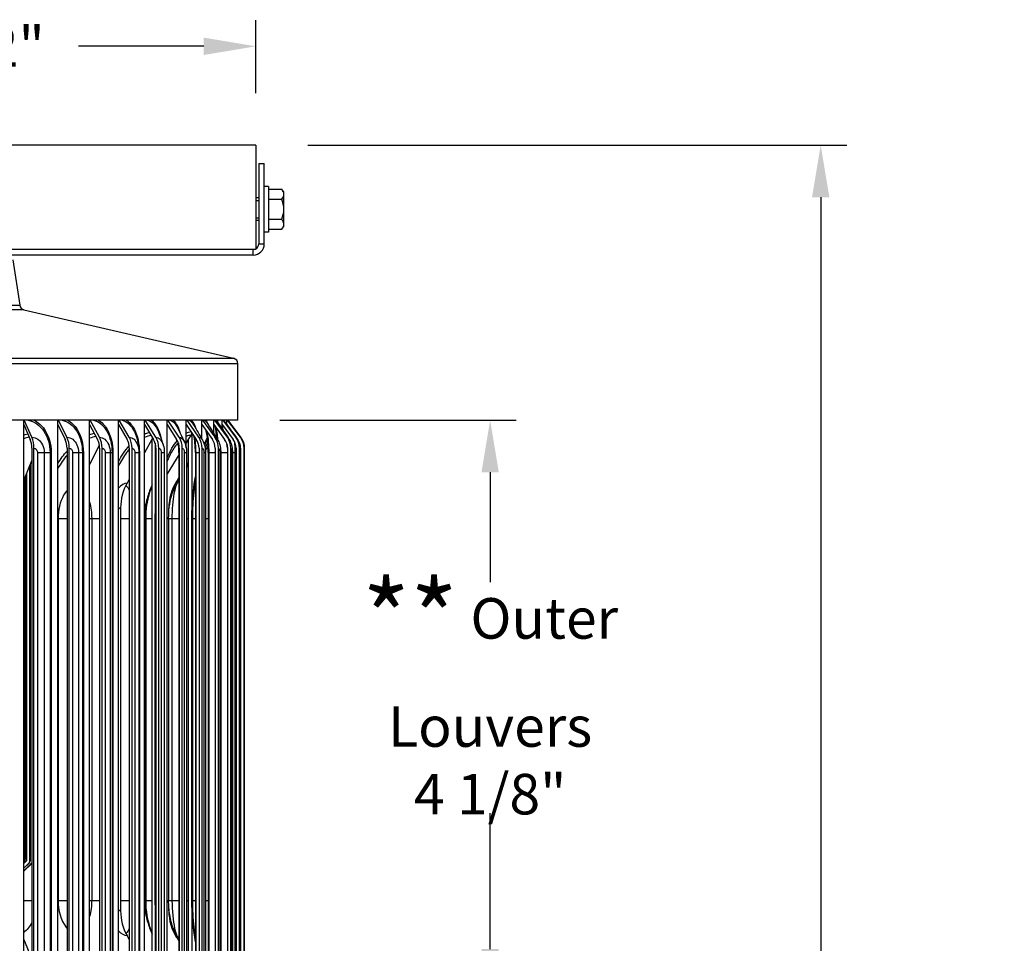
# Model space of a CAD drawing. Units: inches. Extents: x -2.8 to 67.5, y 1.4 to 44.5.
# Drawn here: x 39.8 to 46.9, y 15.8 to 22.4 of the extents above; entities that cross this region are included whole.
import ezdxf

# ---------------------------------------------------------------- set-up
doc = ezdxf.new("R2010")
doc.units = ezdxf.units.IN
doc.header["$LTSCALE"] = 4
doc.header["$MEASUREMENT"] = 0
doc.linetypes.add('DASHED', pattern=[0.2067, 0.1654, -0.0413])
for name, color, linetype in [('DIMENSIONS', 5, 'Continuous'), ('Hidden Narrow (ANSI)', 7, 'DASHED'), ('Visible (ANSI)', 7, 'Continuous'), ('Visible Narrow (ANSI)', 7, 'Continuous')]:
    doc.layers.add(name, color=color, linetype=linetype)
doc.styles.add('Arial', font='arial.ttf')
doc.dimstyles.new('Dimensions', dxfattribs={"dimtxt": 0.097344, "dimasz": 0.125, "dimexe": 0.0625, "dimexo": 0.125, "dimgap": 0.09, "dimtad": 0, "dimtih": 1, "dimtoh": 1, "dimzin": 0, "dimdsep": 46, "dimlunit": 5, "dimtxsty": 'Arial', "dimcen": 0, "dimadec": 0, "dimazin": 0, "dimtfac": 1, "dimtofl": 0, "dimtmove": 0, "dimatfit": 3, "dimfxl": 1, "dimfrac": 2, "dimtolj": 1, "dimtzin": 0, "dimarcsym": 0})

# ---------------------------------------------------------------- blocks, each defined once
blk = doc.blocks.new('*D3')
at = {"layer": 'Defpoints', "color": 0, "transparency": 16777216}
for p in [(41.5255, 22.2426), (34.0258, 21.5313), (41.5255, 21.5313)]:
    blk.add_point(p, dxfattribs=at)
at = {"layer": 'DIMENSIONS', "color": 0, "lineweight": -2, "transparency": 16777216}
for p, q in [((34.0258, 21.9063), (34.0258, 22.4301)), ((41.5255, 21.9063), (41.5255, 22.4301)), ((34.4008, 22.2426), (34.9639, 22.2426)), ((41.1505, 22.2426), (40.2489, 22.2426))]:
    blk.add_line(p, q, dxfattribs=at)
at = {"layer": 'DIMENSIONS', "color": 0, "transparency": 16777216}
for points in [[(34.4008, 22.3051), (34.4008, 22.1801), (34.0258, 22.2426)], [(41.1505, 22.3051), (41.1505, 22.1801), (41.5255, 22.2426)]]:
    blk.add_solid(points, dxfattribs=at)
at = {"layer": 'DIMENSIONS', "color": 0, "transparency": 16777216, "insert": (37.6064, 22.2426), "char_height": 0.292032, "width": 5.260741, "attachment_point": 5, "style": 'Arial'}
blk.add_mtext('\\A1;Solar Panel Width = 7 1/2"', dxfattribs=at)
blk = doc.blocks.new('*D4')
at = {"layer": 'Defpoints', "color": 0, "transparency": 16777216}
for p in [(41.3236, 19.5523), (43.2122, 19.5523), (41.3154, 15.37)]:
    blk.add_point(p, dxfattribs=at)
at = {"layer": 'DIMENSIONS', "color": 0, "lineweight": -2, "transparency": 16777216}
for p, q in [((41.6986, 19.5523), (43.3997, 19.5523)), ((43.2122, 19.1773), (43.2122, 18.3857)), ((43.2122, 15.745), (43.2122, 16.7241)), ((41.6904, 15.37), (43.3997, 15.37))]:
    blk.add_line(p, q, dxfattribs=at)
at = {"layer": 'DIMENSIONS', "color": 0, "transparency": 16777216}
for points in [[(43.1497, 19.1773), (43.2747, 19.1773), (43.2122, 19.5523)], [(43.1497, 15.745), (43.2747, 15.745), (43.2122, 15.37)]]:
    blk.add_solid(points, dxfattribs=at)
at = {"layer": 'DIMENSIONS', "color": 0, "transparency": 16777216, "insert": (43.2122, 17.5549), "char_height": 0.292032, "attachment_point": 5, "style": 'Arial'}
blk.add_mtext('\\A1;{\\H1.85507x;\\C7;**} Outer Louvers\\P4 1/8"', dxfattribs=at)
blk = doc.blocks.new('*D7')
at = {"layer": 'Defpoints', "color": 0, "transparency": 16777216}
for p in [(41.5258, 21.5313), (45.5919, 21.5313), (41.5212, 6.2665)]:
    blk.add_point(p, dxfattribs=at)
at = {"layer": 'DIMENSIONS', "color": 0, "lineweight": -2, "transparency": 16777216}
for p, q in [((41.9008, 21.5313), (45.7794, 21.5313)), ((45.5919, 21.1563), (45.5919, 14.5659)), ((45.5919, 6.6415), (45.5919, 13.232)), ((41.8962, 6.2665), (45.7794, 6.2665))]:
    blk.add_line(p, q, dxfattribs=at)
at = {"layer": 'DIMENSIONS', "color": 0, "transparency": 16777216}
for points in [[(45.5294, 21.1563), (45.6544, 21.1563), (45.5919, 21.5313)], [(45.5294, 6.6415), (45.6544, 6.6415), (45.5919, 6.2665)]]:
    blk.add_solid(points, dxfattribs=at)
at = {"layer": 'DIMENSIONS', "color": 0, "transparency": 16777216, "insert": (45.5919, 13.8989), "char_height": 0.292032, "attachment_point": 5, "style": 'Arial'}
blk.add_mtext('\\A1;Overall Height\\P15 1/4"', dxfattribs=at)

msp = doc.modelspace()

# ---------------------------------------------------------------- linework, layer by layer
at = {"layer": 'Hidden Narrow (ANSI)', "ltscale": 0.009423}
for p, q in [((41.5458, 21.1303), (41.5258, 21.1303)), ((41.5258, 21.0093), (41.5458, 21.0093))]:
    msp.add_line(p, q, dxfattribs=at)
at = {"layer": 'Visible (ANSI)'}
for p, q in [((41.5258, 21.5313), (34.0258, 21.5313)), ((41.5258, 21.5313), (41.5258, 20.7798)), ((41.5458, 21.3998), (41.5458, 20.8198)), ((41.5458, 21.3998), (41.5858, 21.3998)), ((41.5858, 20.8198), (41.5858, 21.3998)), ((41.6168, 21.2338), (41.5858, 21.2338)), ((41.6168, 21.2338), (41.6168, 20.9058)), ((41.6168, 21.2142), (41.7114, 21.2142)), ((41.5458, 21.1518), (41.5258, 21.1518)), ((41.6168, 21.1421), (41.7114, 21.1421)), ((41.7268, 21.1782), (41.7268, 21.1948)), ((41.7268, 21.07), (41.7268, 21.1782)), ((41.7268, 20.9617), (41.7268, 21.07)), ((41.5458, 20.9878), (41.5258, 20.9878)), ((41.6168, 20.9978), (41.7114, 20.9978)), ((41.6168, 20.9255), (41.7114, 20.9255)), ((41.7268, 20.9448), (41.7268, 20.9617)), ((41.6168, 20.9058), (41.5858, 20.9058)), ((41.5258, 20.7798), (34.0258, 20.7798)), ((41.5058, 20.7398), (38.3359, 20.7398)), ((39.7763, 20.7058), (39.8252, 20.3784)), ((39.8558, 20.3453), (41.3652, 19.997)), ((41.3962, 19.5523), (41.3962, 19.958)), ((41.3962, 19.5523), (37.7705, 19.5523)), ((39.854, 19.5198), (39.854, 19.5523)), ((39.854, 19.5198), (39.9004, 19.4137)), ((39.854, 15.4201), (39.854, 19.5198)), ((39.9122, 19.4287), (39.8581, 19.5523)), ((40.1004, 19.5198), (40.1004, 19.5523)), ((40.1004, 19.5198), (40.1523, 19.4137)), ((40.1004, 15.4201), (40.1004, 19.5198)), ((40.1654, 19.4287), (40.1049, 19.5523)), ((40.3285, 19.5198), (40.3285, 19.5523)), ((40.3285, 19.5198), (40.3854, 19.4137)), ((40.3285, 15.4201), (40.3285, 19.5198)), ((40.3998, 19.4287), (40.3335, 19.5523)), ((40.5364, 19.5198), (40.5364, 19.5523)), ((40.5364, 19.5198), (40.598, 19.4137)), ((40.5364, 15.4201), (40.5364, 19.5198)), ((40.6136, 19.4287), (40.5418, 19.5523)), ((40.7227, 19.5198), (40.7227, 19.5523)), ((40.7227, 19.5198), (40.7884, 19.4137)), ((40.7227, 15.4201), (40.7227, 19.5198)), ((40.8051, 19.4287), (40.7285, 19.5523)), ((40.8858, 19.5198), (40.8858, 19.5523)), ((40.8858, 19.5198), (40.9551, 19.4137)), ((40.8858, 15.4201), (40.8858, 19.5198)), ((40.9727, 19.4287), (40.8919, 19.5523)), ((41.0244, 19.5198), (41.0244, 19.5523)), ((41.0244, 19.5198), (41.0968, 19.4137)), ((41.0244, 19.3492), (41.0244, 19.5198)), ((41.1152, 19.4287), (41.0307, 19.5523)), ((41.1374, 19.5198), (41.1374, 19.5523)), ((41.1374, 19.5198), (41.2124, 19.4137)), ((41.1374, 19.4143), (41.1374, 19.5198)), ((41.2314, 19.4287), (41.144, 19.5523)), ((41.224, 19.5198), (41.224, 19.5523)), ((41.224, 19.5198), (41.3009, 19.4137)), ((41.224, 19.4532), (41.224, 19.5198)), ((41.3204, 19.4287), (41.2308, 19.5523)), ((41.2835, 19.5198), (41.2835, 19.5523)), ((41.2835, 19.5198), (41.3617, 19.4137)), ((41.2835, 19.4882), (41.2835, 19.5198)), ((41.3816, 19.4287), (41.2904, 19.5523)), ((41.3154, 19.5222), (41.3154, 19.5523)), ((41.4144, 19.4287), (41.3224, 19.5523)), ((41.4185, 19.4287), (41.3264, 19.5523)), ((41.0574, 19.4425), (41.0416, 19.4169)), ((41.0651, 19.4602), (41.0651, 15.4798)), ((41.3812, 19.4315), (41.3943, 19.4137)), ((40.3987, 19.3735), (40.3285, 19.233)), ((40.7793, 19.4169), (40.7227, 19.3172)), ((40.7827, 19.4229), (40.7793, 19.4169)), ((40.7793, 15.523), (40.7793, 19.4169)), ((40.801, 19.3853), (40.801, 15.5546)), ((41.0416, 19.4169), (41.0244, 19.389)), ((41.0416, 15.523), (41.0416, 19.4169)), ((41.1803, 19.3883), (41.1592, 19.3558)), ((41.1619, 19.3345), (41.1818, 19.3648)), ((39.9128, 19.35), (39.9128, 15.59)), ((39.9275, 15.59), (39.9275, 19.35)), ((40.1661, 19.35), (40.1661, 15.59)), ((40.1825, 15.59), (40.1825, 19.35)), ((40.4006, 19.35), (40.4006, 15.59)), ((40.4186, 15.59), (40.4186, 19.35)), ((40.6145, 19.35), (40.6145, 15.59)), ((40.634, 15.59), (40.634, 19.35)), ((40.6834, 19.32), (40.6834, 15.62)), ((40.806, 19.35), (40.806, 15.59)), ((40.8268, 15.59), (40.8268, 19.35)), ((40.8663, 19.32), (40.8663, 15.62)), ((40.971, 19.3026), (40.8858, 19.1645)), ((40.971, 19.32), (40.971, 15.62)), ((40.9737, 19.35), (40.9737, 15.59)), ((40.9956, 15.59), (40.9956, 19.35)), ((41.0266, 19.32), (41.0266, 15.62)), ((41.0902, 19.32), (41.0902, 15.62)), ((41.1162, 19.35), (41.1162, 15.59)), ((41.1391, 15.59), (41.1391, 19.35)), ((41.1624, 19.32), (41.1624, 15.62)), ((41.1829, 19.32), (41.1829, 15.62)), ((41.2324, 19.35), (41.2324, 15.59)), ((41.2561, 15.59), (41.2561, 19.35)), ((41.2726, 19.32), (41.2726, 15.62)), ((41.3215, 19.35), (41.3215, 15.59)), ((41.3458, 15.59), (41.3458, 19.35)), ((41.3564, 19.32), (41.3564, 15.62)), ((41.3827, 19.35), (41.3827, 15.59)), ((41.4074, 15.59), (41.4074, 19.35)), ((41.4131, 19.32), (41.4131, 15.62)), ((41.4155, 19.35), (41.4155, 15.59)), ((41.4404, 15.59), (41.4404, 19.35)), ((41.4422, 19.32), (41.4422, 15.62)), ((41.4446, 15.59), (41.4446, 19.35)), ((39.9128, 19.264), (39.854, 19.1228)), ((39.8978, 16.3798), (39.8978, 19.2279)), ((39.9015, 19.2368), (39.9015, 16.4023)), ((41.0266, 19.2221), (41.0416, 19.2454)), ((39.8646, 19.1481), (39.8646, 16.4023)), ((39.8731, 19.1685), (39.8731, 16.3798)), ((39.8581, 16.3798), (39.8581, 19.1325)), ((40.6145, 19.1266), (40.5981, 19.0978)), ((40.9554, 19.1115), (40.971, 19.1358)), ((40.5521, 18.92), (40.5521, 16.02)), ((40.8992, 18.8944), (40.8992, 18.92)), ((40.7256, 18.845), (40.7256, 16.095)), ((40.8976, 18.845), (40.8976, 16.095)), ((41.0683, 18.845), (41.0683, 16.095)), ((39.854, 16.3614), (39.8731, 16.3798)), ((39.8902, 16.3618), (39.854, 16.3268)), ((39.9105, 16.3618), (39.854, 16.3076)), ((39.9116, 16.3618), (39.854, 16.3066)), ((40.8992, 16.02), (40.8992, 16.0456)), ((39.9128, 15.6759), (39.854, 15.8171)), ((40.6145, 15.8133), (40.5981, 15.8421)), ((40.9554, 15.8284), (40.971, 15.8041))]:
    msp.add_line(p, q, dxfattribs=at)
for centre, radius, start, end in [((41.55, 21.0698), 0.2165, 35.26439, 41.78287), ((41.55, 21.0698), 0.2165, 318.21713, 324.73561), ((41.5058, 20.8198), 0.08, 270, 0), ((41.5058, 20.8198), 0.04, 300, 0), ((39.8648, 20.3843), 0.04, 188.5, 257.00538), ((41.3562, 19.958), 0.04, 0, 77.00538)]:
    msp.add_arc(centre, radius, start, end, dxfattribs=at)
for centre, major_axis, ratio, start_param, end_param in [((41.55, 21.1782), (0.1768, 0), 0.499195, 0, 0.420534), ((41.55, 21.1782), (0.1768, 0), 0.499195, 5.862651, 6.283185), ((41.55, 21.07), (0.1768, 0), 1, 0, 0.420534), ((41.55, 21.07), (0.1614, -0.0722), 1, 0, 0.420534), ((41.55, 20.9617), (0.1768, 0), 0.500804, 0, 0.420534), ((41.55, 20.9617), (0.1768, 0), 0.500804, 5.862651, 6.283185), ((41.55, 20.9615), (-0.1768, 0), 0.499195, 2.721058, 2.722017), ((39.8502, 19.35), (0, 0.1317), 0.586703, 4.712389, 5.352759), ((40.0961, 19.35), (0, 0.1317), 0.656102, 4.712389, 5.352759), ((40.3237, 19.35), (0, 0.1317), 0.720346, 4.712389, 5.352759), ((40.5313, 19.35), (0, 0.1317), 0.778932, 4.712389, 5.352759), ((40.7173, 19.35), (0, 0.1317), 0.831399, 4.712389, 5.352759), ((40.88, 19.35), (0, 0.1317), 0.877335, 4.712389, 5.352759), ((41.0181, 19.47), (0, -0.05), 0.941112, 0.990167, 1.394967), ((41.0184, 19.35), (0, 0.1317), 0.916379, 4.712389, 5.352759), ((41.1312, 19.35), (0, 0.1317), 0.948225, 4.712389, 5.352759), ((41.2177, 19.35), (0, 0.1317), 0.972622, 4.712389, 5.352759), ((41.2771, 19.35), (0, 0.1317), 0.989379, 4.712389, 5.352759), ((41.3089, 19.35), (0, 0.1317), 0.998363, 4.712389, 5.352759), ((41.3129, 19.35), (0, 0.1317), 0.999506, 4.712389, 5.352759), ((39.8502, 19.35), (0, -0.1067), 0.586703, 1.570796, 2.211167), ((40.0961, 19.35), (0, -0.1067), 0.656102, 1.570796, 2.211167), ((40.3237, 19.35), (0, -0.1067), 0.720346, 1.570796, 2.211167), ((40.5313, 19.35), (0, -0.1067), 0.778932, 1.570796, 2.211167), ((40.7173, 19.35), (0, -0.1067), 0.831399, 1.570796, 2.211167), ((40.88, 19.35), (0, -0.1067), 0.877335, 1.570796, 2.211167), ((41.0184, 19.35), (0, -0.1067), 0.916379, 1.570796, 2.211167), ((41.1312, 19.35), (0, -0.1067), 0.948225, 1.570796, 2.211167), ((41.2177, 19.35), (0, -0.1067), 0.972622, 1.570796, 2.211167), ((41.2771, 19.35), (0, -0.1067), 0.989379, 1.570796, 2.211167), ((41.3089, 19.35), (0, -0.1067), 0.998363, 1.570796, 2.211167), ((40.8327, 18.92), (0, -0.3242), 0.865645, 4.131759, 4.712389), ((41.0647, 18.92), (0, 0.3492), 0.931244, 1.070985, 1.345707), ((41.2419, 18.92), (0, 0.3492), 0.981334, 0.990167, 1.570796), ((39.8338, 16.3798), (0, -0.025), 0.970625, 0.984986, 1.570796), ((39.8731, 16.3798), (0, -0.025), 0.989095, 0.763788, 1.570796), ((39.8933, 16.3798), (0, -0.025), 0.998614, 0.763788, 0.89828), ((39.8943, 16.3798), (0, -0.025), 0.999096, 0.763788, 0.83436), ((40.8327, 16.02), (0, 0.3242), 0.865645, 1.570796, 2.151426), ((41.2419, 16.02), (0, -0.3492), 0.981334, 4.712389, 5.293019), ((41.0647, 16.02), (0, -0.3492), 0.931244, 4.937124, 5.2122)]:
    msp.add_ellipse(centre, major_axis=major_axis, ratio=ratio, start_param=start_param, end_param=end_param, dxfattribs=at)
for points in [[(40.9622, 19.496), (40.9798, 19.4609), (40.9961, 19.4271), (41.0106, 19.3956)], [(41.0773, 19.5188), (41.0994, 19.4812), (41.1206, 19.4443), (41.1405, 19.4088)], [(41.1717, 19.5342), (41.1974, 19.4948), (41.2225, 19.4557), (41.2469, 19.4174)], [(41.2444, 19.5446), (41.2727, 19.5038), (41.3008, 19.4633), (41.3285, 19.4231)], [(41.2943, 19.5513), (41.2943, 19.5513), (41.2943, 19.5512), (41.2944, 19.5511)], [(41.2944, 19.5511), (41.3246, 19.5095), (41.3547, 19.468), (41.3847, 19.4266)], [(41.3228, 19.5523), (41.3535, 19.511), (41.3842, 19.4697), (41.4148, 19.4284)], [(40.8278, 19.4606), (40.8401, 19.4285), (40.8505, 19.3985), (40.8584, 19.373)], [(40.8584, 19.373), (40.8636, 19.356), (40.8663, 19.3379), (40.8663, 19.32)], [(41.1747, 19.4047), (41.1692, 19.3955), (41.1629, 19.3833), (41.1565, 19.3686)], [(41.0266, 19.2093), (41.0316, 19.2175), (41.0366, 19.2256), (41.0416, 19.2337)], [(40.773, 19.0617), (40.7752, 19.066), (40.7773, 19.0703), (40.7793, 19.0745)], [(40.9601, 19.1018), (40.9637, 19.1077), (40.9674, 19.1136), (40.971, 19.1194)], [(39.8911, 16.3623), (39.8788, 16.3502), (39.8664, 16.3381), (39.854, 16.326)], [(39.9107, 16.3618), (39.8918, 16.3437), (39.8729, 16.3256), (39.854, 16.3075)], [(40.7793, 15.8654), (40.7773, 15.8696), (40.7752, 15.8739), (40.773, 15.8783)], [(40.971, 15.8205), (40.9674, 15.8264), (40.9637, 15.8322), (40.9601, 15.8381)]]:
    msp.add_open_spline(points, degree=3, dxfattribs=at)
for points, knots in [([(41.2446, 19.4209), (41.2436, 19.4343), (41.2423, 19.447), (41.2384, 19.4774), (41.2354, 19.494), (41.232, 19.5076), (41.2317, 19.5086), (41.2315, 19.5095)], [0.2643949, 0.2643949, 0.2643949, 0.2643949, 0.3769749, 0.3769749, 0.5573119, 0.5573119, 0.5721847, 0.5721847, 0.5721847, 0.5721847]), ([(41.0902, 19.32), (41.0902, 19.3434), (41.0889, 19.3671), (41.0847, 19.4073), (41.0819, 19.4247), (41.0785, 19.4405)], [0, 0, 0, 0, 0.1783359, 0.1783359, 0.3236791, 0.3236791, 0.3236791, 0.3236791]), ([(41.1829, 19.32), (41.1829, 19.3441), (41.1819, 19.3686), (41.1782, 19.4139), (41.1755, 19.4353), (41.1704, 19.4626), (41.1686, 19.4708), (41.1667, 19.4783)], [0, 0, 0, 0, 0.1841687, 0.1841687, 0.3640749, 0.3640749, 0.4479125, 0.4479125, 0.4479125, 0.4479125]), ([(41.3847, 19.4266), (41.3931, 19.415), (41.3996, 19.4018), (41.4081, 19.3761), (41.4103, 19.3637), (41.4126, 19.3412), (41.4131, 19.3306), (41.4131, 19.32)], [0, 0, 0, 0, 0.1096691, 0.1096691, 0.2111239, 0.2111239, 0.2919004, 0.2919004, 0.2919004, 0.2919004]), ([(41.4148, 19.4284), (41.4233, 19.4169), (41.43, 19.4039), (41.4364, 19.3842), (41.438, 19.3777), (41.4406, 19.3631), (41.4412, 19.3555), (41.4418, 19.3445), (41.4419, 19.341), (41.4422, 19.3319), (41.4422, 19.3259), (41.4422, 19.32)], [0, 0, 0, 0, 0.1086163, 0.1086163, 0.1591115, 0.1591115, 0.2273864, 0.2273864, 0.2568884, 0.2568884, 0.3021624, 0.3021624, 0.3021624, 0.3021624]), ([(40.6758, 19.3918), (40.6777, 19.3816), (40.6793, 19.3715), (40.6813, 19.3556), (40.6819, 19.3502), (40.6826, 19.3411), (40.6829, 19.3378), (40.6832, 19.3322), (40.6832, 19.3301), (40.6833, 19.3266), (40.6834, 19.3253), (40.6834, 19.3227), (40.6834, 19.3213), (40.6834, 19.32)], [0, 0, 0, 0, 0.1337866, 0.1337866, 0.2010979, 0.2010979, 0.236029, 0.236029, 0.2547904, 0.2547904, 0.2648503, 0.2648503, 0.2753318, 0.2753318, 0.2753318, 0.2753318]), ([(40.971, 19.32), (40.971, 19.3427), (40.9695, 19.3657), (40.9665, 19.3889), (40.9663, 19.3905), (40.9661, 19.3921)], [0, 0, 0, 0, 0.1732147, 0.1732147, 0.1862814, 0.1862814, 0.1862814, 0.1862814]), ([(41.0106, 19.3956), (41.018, 19.3795), (41.0228, 19.3619), (41.0261, 19.3361), (41.0266, 19.328), (41.0266, 19.32)], [0, 0, 0, 0, 0.1369581, 0.1369581, 0.1984652, 0.1984652, 0.1984652, 0.1984652]), ([(41.1405, 19.4088), (41.1487, 19.3943), (41.1545, 19.3783), (41.161, 19.3483), (41.1624, 19.3341), (41.1624, 19.32)], [0, 0, 0, 0, 0.1290111, 0.1290111, 0.2365503, 0.2365503, 0.2365503, 0.2365503]), ([(41.2469, 19.4174), (41.2552, 19.4043), (41.2614, 19.3898), (41.2699, 19.3589), (41.2722, 19.342), (41.2726, 19.3234), (41.2726, 19.3217), (41.2726, 19.32)], [0, 0, 0, 0, 0.1200389, 0.1200389, 0.249314, 0.249314, 0.2622626, 0.2622626, 0.2622626, 0.2622626]), ([(41.3285, 19.4231), (41.3369, 19.411), (41.3432, 19.3974), (41.352, 19.3697), (41.3544, 19.3553), (41.3561, 19.3337), (41.3564, 19.3268), (41.3564, 19.32)], [0, 0, 0, 0, 0.1132056, 0.1132056, 0.2279184, 0.2279184, 0.2801362, 0.2801362, 0.2801362, 0.2801362]), ([(40.8976, 18.845), (40.8976, 18.8722), (40.899, 18.8995), (40.9055, 18.9549), (40.9109, 18.9834), (40.929, 19.0428), (40.9426, 19.0736), (40.9601, 19.1018)], [0, 0, 0, 0, 0.2072003, 0.2072003, 0.4393304, 0.4393304, 0.6937963, 0.6937963, 0.6937963, 0.6937963]), ([(41.0902, 19.1231), (41.0877, 19.108), (41.0854, 19.0926), (41.0756, 19.0189), (41.0706, 18.9562), (41.0685, 18.8773), (41.0683, 18.8611), (41.0683, 18.845)], [1.1298352, 1.1298352, 1.1298352, 1.1298352, 1.2589113, 1.2589113, 1.73904, 1.73904, 1.8620922, 1.8620922, 1.8620922, 1.8620922]), ([(40.7256, 18.845), (40.7256, 18.8892), (40.7308, 18.9339), (40.7492, 19.0056), (40.7596, 19.0344), (40.773, 19.0617)], [0, 0, 0, 0, 0.3373028, 0.3373028, 0.5718134, 0.5718134, 0.5718134, 0.5718134]), ([(39.8646, 16.4023), (39.8646, 16.3987), (39.8644, 16.3951), (39.8637, 16.3882), (39.8632, 16.3848), (39.8616, 16.3777), (39.8604, 16.3739), (39.8573, 16.3681), (39.8558, 16.3659), (39.854, 16.364)], [0, 0, 0, 0, 0.0275233, 0.0275233, 0.0555069, 0.0555069, 0.0915131, 0.0915131, 0.1133388, 0.1133388, 0.1133388, 0.1133388]), ([(39.9015, 16.4023), (39.9015, 16.3993), (39.9014, 16.3962), (39.9011, 16.3904), (39.9009, 16.3876), (39.9002, 16.3819), (39.8997, 16.3791), (39.8984, 16.3742), (39.8976, 16.372), (39.8959, 16.3686), (39.8952, 16.3672), (39.8934, 16.3647), (39.8923, 16.3634), (39.8911, 16.3623)], [0, 0, 0, 0, 0.0233042, 0.0233042, 0.0467637, 0.0467637, 0.0751124, 0.0751124, 0.0959335, 0.0959335, 0.108508, 0.108508, 0.1215672, 0.1215672, 0.1215672, 0.1215672]), ([(39.9128, 16.3642), (39.9128, 16.3642), (39.9128, 16.3641), (39.9121, 16.3633), (39.9114, 16.3626), (39.9107, 16.3618)], [0.119622125, 0.119622125, 0.119622125, 0.119622125, 0.119814326, 0.119814326, 0.127717343, 0.127717343, 0.127717343, 0.127717343]), ([(40.773, 15.8783), (40.7536, 15.9176), (40.7406, 15.9601), (40.7281, 16.0334), (40.7256, 16.0643), (40.7256, 16.095)], [0, 0, 0, 0, 0.3379601, 0.3379601, 0.5718731, 0.5718731, 0.5718731, 0.5718731]), ([(40.9601, 15.8381), (40.9403, 15.87), (40.9255, 15.9053), (40.9069, 15.9741), (40.9019, 16.0081), (40.8982, 16.0604), (40.8976, 16.0777), (40.8976, 16.095)], [0, 0, 0, 0, 0.2877321, 0.2877321, 0.5621965, 0.5621965, 0.6936759, 0.6936759, 0.6936759, 0.6936759]), ([(41.0683, 16.095), (41.0683, 16.0301), (41.0719, 15.9644), (41.0817, 15.8735), (41.0857, 15.8446), (41.0902, 15.8169)], [0, 0, 0, 0, 0.4941638, 0.4941638, 0.7312953, 0.7312953, 0.7312953, 0.7312953])]:
    msp.add_open_spline(points, degree=3, knots=knots, dxfattribs=at)
at = {"layer": 'Visible Narrow (ANSI)'}
for p, q in [((41.5058, 20.7398), (41.5058, 20.7798)), ((41.5458, 20.8198), (41.5858, 20.8198)), ((37.7705, 20.3784), (39.8252, 20.3784)), ((39.8558, 20.3453), (37.7705, 20.3453)), ((37.7705, 19.997), (41.3652, 19.997)), ((41.3962, 19.958), (37.7705, 19.958)), ((39.9527, 19.32), (40.002, 19.32)), ((39.9527, 19.32), (39.9527, 15.62)), ((40.002, 19.32), (40.002, 15.62)), ((40.002, 19.32), (40.0436, 19.32)), ((40.0436, 19.32), (40.0436, 15.62)), ((40.0436, 19.32), (40.0519, 19.32)), ((40.0519, 19.32), (40.0519, 15.62)), ((40.206, 19.32), (40.2489, 19.32)), ((40.206, 19.32), (40.206, 15.62)), ((40.2489, 19.32), (40.2489, 15.62)), ((40.2489, 19.32), (40.2767, 19.32)), ((40.2767, 19.32), (40.2767, 15.62)), ((40.2767, 19.32), (40.2838, 19.32)), ((40.2838, 19.32), (40.2838, 15.62)), ((40.4402, 19.32), (40.4764, 19.32)), ((40.4402, 19.32), (40.4402, 15.62)), ((40.4764, 19.32), (40.4764, 15.62)), ((40.4764, 19.32), (40.4902, 19.32)), ((40.4902, 19.32), (40.4902, 15.62)), ((40.4902, 19.32), (40.496, 19.32)), ((40.496, 19.32), (40.496, 15.62)), ((40.6534, 19.32), (40.6826, 19.32)), ((40.6534, 19.32), (40.6534, 15.62)), ((40.6826, 19.32), (40.6826, 15.62)), ((40.6826, 19.32), (40.6834, 19.32)), ((40.6834, 19.32), (40.6868, 19.32)), ((40.6868, 19.32), (40.6868, 15.62)), ((40.844, 19.32), (40.8663, 19.32)), ((40.844, 19.32), (40.844, 15.62)), ((40.971, 19.32), (40.972, 19.32)), ((40.972, 19.32), (40.972, 15.62)), ((40.972, 19.32), (40.9737, 19.32)), ((41.0105, 19.32), (41.0266, 19.32)), ((41.0105, 19.32), (41.0105, 15.62)), ((41.0902, 19.32), (41.0923, 19.32)), ((41.0923, 19.32), (41.0923, 15.62)), ((41.0923, 19.32), (41.1162, 19.32)), ((41.1515, 19.32), (41.1624, 19.32)), ((41.1515, 19.32), (41.1515, 15.62)), ((41.1829, 19.32), (41.1865, 19.32)), ((41.1865, 19.32), (41.1865, 15.62)), ((41.1865, 19.32), (41.2324, 19.32)), ((41.2659, 19.32), (41.2726, 19.32)), ((41.2659, 19.32), (41.2659, 15.62)), ((41.2726, 19.32), (41.3215, 19.32)), ((41.3529, 19.32), (41.3563, 19.32)), ((41.3529, 19.32), (41.3529, 15.62)), ((41.3564, 19.32), (41.3745, 19.32)), ((41.3745, 19.32), (41.3745, 15.62)), ((41.3745, 19.32), (41.3826, 19.32)), ((41.4118, 19.32), (41.4131, 19.32)), ((41.4118, 19.32), (41.4118, 15.62)), ((41.413, 19.32), (41.4154, 19.32)), ((41.4421, 19.32), (41.4422, 19.32)), ((41.4421, 19.32), (41.4421, 15.62)), ((39.9012, 19.2362), (39.9012, 16.4023)), ((39.8638, 19.1463), (39.8638, 16.4023)), ((40.1004, 18.845), (40.1012, 18.845)), ((40.1012, 18.845), (40.1012, 16.095)), ((40.1012, 18.845), (40.1661, 18.845)), ((40.3285, 18.845), (40.3435, 18.845)), ((40.3435, 18.845), (40.3435, 16.095)), ((40.3435, 18.845), (40.4006, 18.845)), ((40.5522, 18.845), (40.6145, 18.845)), ((40.7227, 18.845), (40.7256, 18.845)), ((40.7256, 18.845), (40.7322, 18.845)), ((40.7322, 18.845), (40.7322, 16.095)), ((40.7322, 18.845), (40.7793, 18.845)), ((40.8013, 16.095), (40.8013, 18.845)), ((40.8013, 18.845), (40.806, 18.845)), ((40.8858, 18.845), (40.8976, 18.845)), ((40.8976, 18.845), (40.9215, 18.845)), ((40.9215, 18.845), (40.9215, 16.095)), ((40.9215, 18.845), (40.971, 18.845)), ((41.0266, 18.845), (41.0416, 18.845)), ((41.0653, 16.095), (41.0653, 18.845)), ((41.0653, 18.845), (41.0682, 18.845)), ((41.0683, 18.845), (41.0902, 18.845)), ((41.1624, 18.845), (41.1829, 18.845)), ((39.8638, 16.4023), (39.8645, 16.4023)), ((39.8646, 16.4023), (39.8731, 16.4023)), ((39.9012, 16.4023), (39.9015, 16.4023)), ((39.8541, 16.095), (39.9128, 16.095)), ((40.1004, 16.095), (40.1012, 16.095)), ((40.1012, 16.095), (40.1661, 16.095)), ((40.3285, 16.095), (40.3435, 16.095)), ((40.3435, 16.095), (40.4006, 16.095)), ((40.5522, 16.095), (40.6145, 16.095)), ((40.7227, 16.095), (40.7256, 16.095)), ((40.7256, 16.095), (40.7322, 16.095)), ((40.7322, 16.095), (40.7793, 16.095)), ((40.8013, 16.095), (40.806, 16.095)), ((40.8858, 16.095), (40.8976, 16.095)), ((40.8976, 16.095), (40.9215, 16.095)), ((40.9215, 16.095), (40.971, 16.095)), ((41.0266, 16.095), (41.0416, 16.095)), ((41.0653, 16.095), (41.0682, 16.095)), ((41.0683, 16.095), (41.0902, 16.095)), ((41.1624, 16.095), (41.1829, 16.095))]:
    msp.add_line(p, q, dxfattribs=at)
for points, knots in [([(39.8856, 19.5522), (39.93, 19.5436), (39.9712, 19.5152), (39.9996, 19.4729), (40.0278, 19.4307), (40.0436, 19.3754), (40.0436, 19.32)], [1.7218, 1.7218, 1.7218, 1.7218, 2.433432, 2.433432, 2.433432, 3.141593, 3.141593, 3.141593, 3.141593]), ([(39.9281, 19.552), (39.9572, 19.5375), (39.9834, 19.5146), (40.0036, 19.4851), (40.0346, 19.4399), (40.0519, 19.3801), (40.0519, 19.32)], [1.948399, 1.948399, 1.948399, 1.948399, 2.420284, 2.420284, 2.420284, 3.141593, 3.141593, 3.141593, 3.141593]), ([(40.1303, 19.5522), (40.1716, 19.5436), (40.2098, 19.5152), (40.2361, 19.4729), (40.2622, 19.4307), (40.2767, 19.3754), (40.2767, 19.32)], [1.7218, 1.7218, 1.7218, 1.7218, 2.433432, 2.433432, 2.433432, 3.141593, 3.141593, 3.141593, 3.141593]), ([(40.1693, 19.552), (40.1963, 19.5375), (40.2205, 19.5146), (40.2393, 19.4851), (40.2679, 19.4399), (40.2838, 19.3801), (40.2838, 19.32)], [1.948399, 1.948399, 1.948399, 1.948399, 2.420284, 2.420284, 2.420284, 3.141593, 3.141593, 3.141593, 3.141593]), ([(40.3565, 19.5522), (40.3944, 19.5436), (40.4293, 19.5152), (40.4532, 19.4729), (40.477, 19.4307), (40.4902, 19.3754), (40.4902, 19.32)], [1.7218, 1.7218, 1.7218, 1.7218, 2.433432, 2.433432, 2.433432, 3.141593, 3.141593, 3.141593, 3.141593]), ([(40.3916, 19.552), (40.4164, 19.5375), (40.4385, 19.5146), (40.4555, 19.4851), (40.4816, 19.4399), (40.496, 19.3801), (40.496, 19.32)], [1.948399, 1.948399, 1.948399, 1.948399, 2.420284, 2.420284, 2.420284, 3.141593, 3.141593, 3.141593, 3.141593]), ([(40.5624, 19.5522), (40.5966, 19.5436), (40.6279, 19.5152), (40.6493, 19.4729), (40.6612, 19.4492), (40.6702, 19.4214), (40.6757, 19.3917)], [1.7218, 1.7218, 1.7218, 1.7218, 2.433432, 2.433432, 2.433432, 2.831048, 2.831048, 2.831048, 2.831048]), ([(40.5934, 19.552), (40.6156, 19.5375), (40.6354, 19.5146), (40.6507, 19.4851), (40.674, 19.4399), (40.6868, 19.3801), (40.6868, 19.32)], [1.948399, 1.948399, 1.948399, 1.948399, 2.420284, 2.420284, 2.420284, 3.141593, 3.141593, 3.141593, 3.141593]), ([(40.7464, 19.5522), (40.7766, 19.5436), (40.804, 19.5152), (40.8227, 19.4729), (40.8245, 19.4689), (40.8262, 19.4648), (40.8278, 19.4606)], [1.7217999, 1.7217999, 1.7217999, 1.7217999, 2.433432, 2.433432, 2.433432, 2.5002618, 2.5002618, 2.5002618, 2.5002618]), ([(40.773, 19.552), (40.7925, 19.5375), (40.8099, 19.5146), (40.8232, 19.4851), (40.8332, 19.4629), (40.8409, 19.4373), (40.8463, 19.4098)], [1.9483988, 1.9483988, 1.9483988, 1.9483988, 2.4202843, 2.4202843, 2.4202843, 2.7736698, 2.7736698, 2.7736698, 2.7736698]), ([(40.929, 19.552), (40.9457, 19.5375), (40.9605, 19.5146), (40.9718, 19.4851), (40.9749, 19.4769), (40.9777, 19.4683), (40.9803, 19.4593)], [1.9483988, 1.9483988, 1.9483988, 1.9483988, 2.4202843, 2.4202843, 2.4202843, 2.550041, 2.550041, 2.550041, 2.550041]), ([(41.2353, 19.504), (41.2389, 19.4921), (41.2421, 19.4775), (41.2447, 19.4606), (41.247, 19.4458), (41.2489, 19.4292), (41.2503, 19.4117)], [2.1494328, 2.1494328, 2.1494328, 2.1494328, 2.4484436, 2.4484436, 2.4484436, 2.7117112, 2.7117112, 2.7117112, 2.7117112]), ([(39.854, 19.445), (39.8572, 19.4462), (39.8603, 19.4473), (39.8635, 19.4483), (39.8699, 19.4505), (39.8763, 19.4525), (39.8827, 19.4543)], [-1.85416552, -1.85416552, -1.85416552, -1.85416552, -1.83466413, -1.83466413, -1.83466413, -1.79523343, -1.79523343, -1.79523343, -1.79523343]), ([(39.9122, 19.4287), (39.9438, 19.4287), (39.9743, 19.4073), (39.9899, 19.3747), (39.9978, 19.3582), (40.002, 19.3391), (40.002, 19.32)], [1.570796, 1.570796, 1.570796, 1.570796, 2.614202, 2.614202, 2.614202, 3.141593, 3.141593, 3.141593, 3.141593]), ([(40.1654, 19.4287), (40.1949, 19.4287), (40.2232, 19.4073), (40.2377, 19.3747), (40.245, 19.3582), (40.2489, 19.3391), (40.2489, 19.32)], [1.570796, 1.570796, 1.570796, 1.570796, 2.614202, 2.614202, 2.614202, 3.141593, 3.141593, 3.141593, 3.141593]), ([(40.3285, 19.4474), (40.3292, 19.4477), (40.33, 19.448), (40.3307, 19.4483), (40.3409, 19.4523), (40.3511, 19.4558), (40.3613, 19.4587)], [-1.84017165, -1.84017165, -1.84017165, -1.84017165, -1.83466413, -1.83466413, -1.83466413, -1.76091331, -1.76091331, -1.76091331, -1.76091331]), ([(40.3998, 19.4287), (40.4269, 19.4287), (40.4529, 19.4073), (40.4661, 19.3747), (40.4728, 19.3582), (40.4764, 19.3391), (40.4764, 19.32)], [1.570796, 1.570796, 1.570796, 1.570796, 2.614202, 2.614202, 2.614202, 3.141593, 3.141593, 3.141593, 3.141593]), ([(40.6136, 19.4287), (40.6381, 19.4287), (40.6615, 19.4073), (40.6734, 19.3747), (40.6794, 19.3582), (40.6826, 19.3391), (40.6826, 19.32)], [1.570796, 1.570796, 1.570796, 1.570796, 2.614202, 2.614202, 2.614202, 3.141593, 3.141593, 3.141593, 3.141593]), ([(40.8051, 19.4287), (40.8268, 19.4287), (40.8474, 19.4073), (40.8579, 19.3747), (40.8581, 19.3741), (40.8582, 19.3736), (40.8584, 19.373)], [1.570796, 1.570796, 1.570796, 1.570796, 2.614202, 2.614202, 2.614202, 2.631797, 2.631797, 2.631797, 2.631797]), ([(41.1696, 19.4742), (41.1708, 19.4698), (41.1719, 19.4653), (41.173, 19.4606), (41.1818, 19.4215), (41.1865, 19.3708), (41.1865, 19.32)], [2.3651031, 2.3651031, 2.3651031, 2.3651031, 2.4484436, 2.4484436, 2.4484436, 3.1415927, 3.1415927, 3.1415927, 3.1415927]), ([(40.9663, 19.3897), (40.9492, 19.3708), (40.9323, 19.3469), (40.9163, 19.3186), (40.9057, 19.2998), (40.8954, 19.279), (40.8858, 19.2565)], [1.9933738, 1.9933738, 1.9933738, 1.9933738, 2.226508, 2.226508, 2.226508, 2.3815936, 2.3815936, 2.3815936, 2.3815936]), ([(41.3175, 19.3792), (41.3183, 19.3744), (41.3191, 19.3693), (41.3197, 19.3639), (41.3205, 19.3569), (41.3211, 19.3495), (41.3215, 19.3419)], [2.4569782, 2.4569782, 2.4569782, 2.4569782, 2.6543086, 2.6543086, 2.6543086, 2.9051457, 2.9051457, 2.9051457, 2.9051457]), ([(41.3672, 19.4052), (41.3698, 19.3966), (41.3719, 19.3821), (41.3731, 19.3639), (41.374, 19.3504), (41.3745, 19.3352), (41.3745, 19.32)], [1.994807, 1.994807, 1.994807, 1.994807, 2.654309, 2.654309, 2.654309, 3.141593, 3.141593, 3.141593, 3.141593]), ([(39.9275, 19.35), (39.9396, 19.35), (39.9508, 19.3382), (39.9524, 19.3239), (39.9526, 19.3226), (39.9527, 19.3213), (39.9527, 19.32)], [1.570796, 1.570796, 1.570796, 1.570796, 3.009367, 3.009367, 3.009367, 3.141593, 3.141593, 3.141593, 3.141593]), ([(40.1825, 19.35), (40.1938, 19.35), (40.2043, 19.3382), (40.2058, 19.3239), (40.2059, 19.3226), (40.206, 19.3213), (40.206, 19.32)], [1.570796, 1.570796, 1.570796, 1.570796, 3.009367, 3.009367, 3.009367, 3.141593, 3.141593, 3.141593, 3.141593]), ([(40.4186, 19.35), (40.429, 19.35), (40.4386, 19.3382), (40.44, 19.3239), (40.4401, 19.3226), (40.4402, 19.3213), (40.4402, 19.32)], [1.570796, 1.570796, 1.570796, 1.570796, 3.009367, 3.009367, 3.009367, 3.141593, 3.141593, 3.141593, 3.141593]), ([(40.6145, 19.3424), (40.6079, 19.3349), (40.6014, 19.3269), (40.595, 19.3186), (40.5738, 19.2909), (40.5541, 19.2591), (40.5366, 19.224)], [2.1580082, 2.1580082, 2.1580082, 2.1580082, 2.226508, 2.226508, 2.226508, 2.4542847, 2.4542847, 2.4542847, 2.4542847]), ([(40.634, 19.35), (40.6433, 19.35), (40.652, 19.3382), (40.6532, 19.3239), (40.6534, 19.3226), (40.6534, 19.3213), (40.6534, 19.32)], [1.570796, 1.570796, 1.570796, 1.570796, 3.009367, 3.009367, 3.009367, 3.141593, 3.141593, 3.141593, 3.141593]), ([(40.8268, 19.35), (40.8351, 19.35), (40.8428, 19.3382), (40.8438, 19.3239), (40.8439, 19.3226), (40.844, 19.3213), (40.844, 19.32)], [1.570796, 1.570796, 1.570796, 1.570796, 3.009367, 3.009367, 3.009367, 3.141593, 3.141593, 3.141593, 3.141593]), ([(40.9956, 19.35), (41.0028, 19.35), (41.0094, 19.3382), (41.0103, 19.3239), (41.0104, 19.3226), (41.0105, 19.3213), (41.0105, 19.32)], [1.570796, 1.570796, 1.570796, 1.570796, 3.009367, 3.009367, 3.009367, 3.141593, 3.141593, 3.141593, 3.141593]), ([(41.1391, 19.35), (41.1451, 19.35), (41.1506, 19.3382), (41.1514, 19.3239), (41.1514, 19.3226), (41.1515, 19.3213), (41.1515, 19.32)], [1.570796, 1.570796, 1.570796, 1.570796, 3.009367, 3.009367, 3.009367, 3.141593, 3.141593, 3.141593, 3.141593]), ([(41.2561, 19.35), (41.2609, 19.35), (41.2652, 19.3382), (41.2658, 19.3239), (41.2659, 19.3226), (41.2659, 19.3213), (41.2659, 19.32)], [1.570796, 1.570796, 1.570796, 1.570796, 3.009367, 3.009367, 3.009367, 3.141593, 3.141593, 3.141593, 3.141593]), ([(41.3458, 19.35), (41.3493, 19.35), (41.3524, 19.3382), (41.3529, 19.3239), (41.3529, 19.3226), (41.3529, 19.3213), (41.3529, 19.32)], [1.570796, 1.570796, 1.570796, 1.570796, 3.009367, 3.009367, 3.009367, 3.141593, 3.141593, 3.141593, 3.141593]), ([(41.4074, 19.35), (41.4096, 19.35), (41.4115, 19.3382), (41.4118, 19.3239), (41.4118, 19.3226), (41.4118, 19.3213), (41.4118, 19.32)], [1.570796, 1.570796, 1.570796, 1.570796, 3.009367, 3.009367, 3.009367, 3.141593, 3.141593, 3.141593, 3.141593]), ([(41.4404, 19.35), (41.4413, 19.35), (41.442, 19.3382), (41.442, 19.3239), (41.4421, 19.3226), (41.4421, 19.3213), (41.4421, 19.32)], [1.570796, 1.570796, 1.570796, 1.570796, 3.009367, 3.009367, 3.009367, 3.141593, 3.141593, 3.141593, 3.141593]), ([(40.9601, 19.1016), (40.9516, 19.0878), (40.9429, 19.0602), (40.9359, 19.0221), (40.9271, 18.9739), (40.9215, 18.9096), (40.9215, 18.845)], [1.840759, 1.840759, 1.840759, 1.840759, 2.414388, 2.414388, 2.414388, 3.141593, 3.141593, 3.141593, 3.141593]), ([(40.1662, 19.0465), (40.1573, 19.0361), (40.149, 19.0242), (40.1416, 19.011), (40.116, 18.9655), (40.1012, 18.9053), (40.1012, 18.845)], [2.2175994, 2.2175994, 2.2175994, 2.2175994, 2.4250631, 2.4250631, 2.4250631, 3.1415927, 3.1415927, 3.1415927, 3.1415927]), ([(40.773, 19.0615), (40.7674, 19.0501), (40.762, 19.0369), (40.7573, 19.0221), (40.7416, 18.9739), (40.7322, 18.9096), (40.7322, 18.845)], [2.1922152, 2.1922152, 2.1922152, 2.1922152, 2.4143882, 2.4143882, 2.4143882, 3.1415927, 3.1415927, 3.1415927, 3.1415927]), ([(40.1012, 16.095), (40.1012, 16.023), (40.1227, 15.9516), (40.1574, 15.9043), (40.1602, 15.9005), (40.1631, 15.8968), (40.1661, 15.8932)], [1.5707963, 1.5707963, 1.5707963, 1.5707963, 2.4250631, 2.4250631, 2.4250631, 2.4947896, 2.4947896, 2.4947896, 2.4947896]), ([(40.7322, 16.095), (40.7322, 16.02), (40.7451, 15.9457), (40.7652, 15.8958), (40.7677, 15.8896), (40.7703, 15.8837), (40.773, 15.8783)], [1.5707963, 1.5707963, 1.5707963, 1.5707963, 2.4143882, 2.4143882, 2.4143882, 2.5201738, 2.5201738, 2.5201738, 2.5201738]), ([(40.9215, 16.095), (40.9215, 16.02), (40.9292, 15.9457), (40.9404, 15.8958), (40.9464, 15.8688), (40.9533, 15.8491), (40.9601, 15.8382)], [1.570796, 1.570796, 1.570796, 1.570796, 2.414388, 2.414388, 2.414388, 2.87163, 2.87163, 2.87163, 2.87163]), ([(41.0903, 15.7973), (41.0829, 15.8397), (41.0769, 15.8847), (41.0727, 15.9313), (41.0678, 15.9846), (41.0653, 16.0398), (41.0653, 16.095)], [-2.0673573, -2.0673573, -2.0673573, -2.0673573, -1.8357655, -1.8357655, -1.8357655, -1.5707963, -1.5707963, -1.5707963, -1.5707963]), ([(40.5364, 16.028), (40.537, 16.0273), (40.5376, 16.0267), (40.5382, 16.0262), (40.5426, 16.0221), (40.5474, 16.02), (40.5521, 16.02)], [2.675633, 2.675633, 2.675633, 2.675633, 2.7317167, 2.7317167, 2.7317167, 3.1415927, 3.1415927, 3.1415927, 3.1415927]), ([(39.9127, 15.9364), (39.9051, 15.9217), (39.8965, 15.908), (39.8868, 15.8958), (39.8768, 15.8832), (39.8658, 15.8722), (39.854, 15.863)], [2.2082781, 2.2082781, 2.2082781, 2.2082781, 2.4143882, 2.4143882, 2.4143882, 2.6278817, 2.6278817, 2.6278817, 2.6278817])]:
    msp.add_open_spline(points, degree=3, knots=knots, dxfattribs=at)
for points in [[(40.907, 19.5522), (40.9279, 19.5453), (40.9472, 19.5255), (40.9622, 19.4959)], [(41.0429, 19.5522), (41.0554, 19.5472), (41.0671, 19.5356), (41.0772, 19.5186)], [(41.0602, 19.552), (41.0729, 19.5387), (41.0841, 19.5182), (41.093, 19.4919)], [(41.1532, 19.5522), (41.1597, 19.5489), (41.1659, 19.5427), (41.1716, 19.5339)], [(41.1656, 19.552), (41.1722, 19.543), (41.1784, 19.5307), (41.1837, 19.5156)], [(41.2369, 19.5522), (41.2395, 19.5504), (41.2419, 19.5478), (41.2443, 19.5443)], [(41.2443, 19.552), (41.247, 19.5469), (41.2495, 19.5406), (41.2519, 19.5334)], [(41.2835, 19.507), (41.2848, 19.5), (41.2859, 19.492), (41.287, 19.4831)], [(41.2934, 19.5522), (41.2937, 19.5519), (41.294, 19.5514), (41.2944, 19.551)], [(41.2957, 19.552), (41.2962, 19.5505), (41.2966, 19.5488), (41.2971, 19.547)], [(39.8931, 19.4302), (39.88, 19.4268), (39.867, 19.4227), (39.854, 19.418)], [(40.3736, 19.4355), (40.3585, 19.432), (40.3434, 19.4272), (40.3284, 19.4211)], [(40.7716, 19.4409), (40.7554, 19.4385), (40.739, 19.4336), (40.7226, 19.4263)], [(40.7227, 19.4516), (40.7342, 19.4569), (40.7458, 19.4611), (40.7572, 19.4641)], [(40.9727, 19.4287), (40.9871, 19.4287), (41.0009, 19.4161), (41.0105, 19.3955)], [(41.0574, 19.4425), (41.0467, 19.4425), (41.0356, 19.44), (41.0243, 19.4349)], [(41.0244, 19.4593), (41.0361, 19.4652), (41.0475, 19.4687), (41.0586, 19.4697)], [(41.0804, 19.4377), (41.0882, 19.4026), (41.0923, 19.3614), (41.0923, 19.32)], [(41.1152, 19.4287), (41.1244, 19.4287), (41.1332, 19.4213), (41.1404, 19.4086)], [(41.154, 19.3768), (41.1616, 19.395), (41.1692, 19.4107), (41.1767, 19.4238)], [(41.2314, 19.4287), (41.2368, 19.4287), (41.2421, 19.4245), (41.2468, 19.4171)], [(41.3204, 19.4287), (41.3232, 19.4287), (41.3259, 19.4266), (41.3285, 19.4229)], [(41.3816, 19.4287), (41.3826, 19.4287), (41.3837, 19.4279), (41.3847, 19.4265)], [(41.4144, 19.4287), (41.4145, 19.4287), (41.4147, 19.4286), (41.4148, 19.4283)], [(40.5364, 19.2541), (40.5594, 19.2971), (40.5856, 19.335), (40.6135, 19.3664)], [(40.8858, 19.2795), (40.9084, 19.3304), (40.9341, 19.3729), (40.9604, 19.4046)], [(40.9674, 19.3883), (40.9705, 19.3663), (40.972, 19.3431), (40.972, 19.32)], [(41.1781, 19.4102), (41.1769, 19.4084), (41.1757, 19.4064), (41.1745, 19.4044)], [(41.3951, 19.4126), (41.3955, 19.4115), (41.3958, 19.4098), (41.3961, 19.4074)], [(40.1004, 19.2404), (40.1203, 19.2728), (40.1424, 19.3025), (40.1662, 19.3289)], [(40.1661, 19.2998), (40.1421, 19.2716), (40.1201, 19.2398), (40.1006, 19.2052)], [(41.0653, 18.845), (41.0653, 18.9484), (41.0747, 19.0516), (41.0903, 19.1427)], [(40.5981, 19.0978), (40.5772, 19.0978), (40.5556, 19.0853), (40.5365, 19.063)], [(40.5901, 19.0827), (40.5989, 19.0731), (40.6071, 19.0612), (40.6144, 19.0473)], [(40.9554, 19.1115), (40.9582, 19.1115), (40.9609, 19.11), (40.9635, 19.1072)], [(40.3284, 18.9606), (40.3383, 18.9247), (40.3435, 18.8849), (40.3435, 18.845)], [(40.8013, 18.845), (40.8013, 18.8811), (40.803, 18.9172), (40.8062, 18.9527)], [(40.5521, 18.92), (40.5467, 18.92), (40.5414, 18.917), (40.5365, 18.9117)], [(40.8992, 18.92), (40.8999, 18.92), (40.9007, 18.9196), (40.9013, 18.9189)], [(39.8638, 16.4023), (39.8638, 16.3906), (39.8611, 16.3798), (39.8581, 16.3798)], [(39.9012, 16.4023), (39.9012, 16.3906), (39.8997, 16.3798), (39.8978, 16.3798)], [(39.8911, 16.3623), (39.8908, 16.3619), (39.8905, 16.3618), (39.8902, 16.3618)], [(39.9107, 16.3618), (39.9106, 16.3618), (39.9106, 16.3618), (39.9105, 16.3618)], [(40.3435, 16.095), (40.3435, 16.0551), (40.3382, 16.0153), (40.3283, 15.9794)], [(40.806, 15.9871), (40.8029, 16.0227), (40.8013, 16.0588), (40.8013, 16.095)], [(40.9013, 16.0209), (40.9006, 16.0203), (40.8999, 16.02), (40.8992, 16.02)], [(40.6145, 15.8925), (40.6072, 15.8786), (40.599, 15.8667), (40.5901, 15.8571)], [(40.5364, 15.8767), (40.5556, 15.8544), (40.5772, 15.8421), (40.5981, 15.8421)], [(40.9635, 15.8327), (40.9609, 15.8299), (40.9582, 15.8284), (40.9554, 15.8284)]]:
    msp.add_open_spline(points, degree=3, dxfattribs=at)

# ---------------------------------------------------------------- dimensions: what is measured, and where the dimension line sits
at = {"layer": 'DIMENSIONS'}
dim = msp.add_linear_dim(base=(41.5255, 22.2426), p1=(34.0258, 21.5313), p2=(41.5255, 21.5313), text='Solar Panel Width = <>', dimstyle='Dimensions', override={"dimscale": 0, "dimdec": 3, "dimpost": '"', "dimtix": 0, "dimtofl": 0, "dimtmove": 0, "dimatfit": 3}, dxfattribs=at)
dim.commit()
dim.dimension.update_dxf_attribs({"geometry": '*D3', "text_midpoint": (37.6064, 22.2426), "dimtype": 160})
dim = msp.add_linear_dim(base=(45.5919, 21.5313), p1=(41.5212, 6.2665), p2=(41.5258, 21.5313), angle=90, text='Overall Height\\P<>', dimstyle='Dimensions', override={"dimscale": 0, "dimpost": '"'}, dxfattribs=at)
dim.commit()
dim.dimension.update_dxf_attribs({"geometry": '*D7', "text_midpoint": (45.5919, 13.8989)})
dim = msp.add_linear_dim(base=(43.2122, 19.5523), p1=(41.3154, 15.37), p2=(41.3236, 19.5523), angle=90, text='{\\H1.85507x;\\C7;**} Outer Louvers\\P<>', dimstyle='Dimensions', override={"dimscale": 0, "dimdec": 3, "dimpost": '"', "dimtix": 0, "dimtofl": 0, "dimtmove": 0, "dimatfit": 3}, dxfattribs=at)
dim.commit()
dim.dimension.update_dxf_attribs({"geometry": '*D4', "text_midpoint": (43.2122, 17.5549), "dimtype": 160})

doc.saveas('drawing.dxf')
